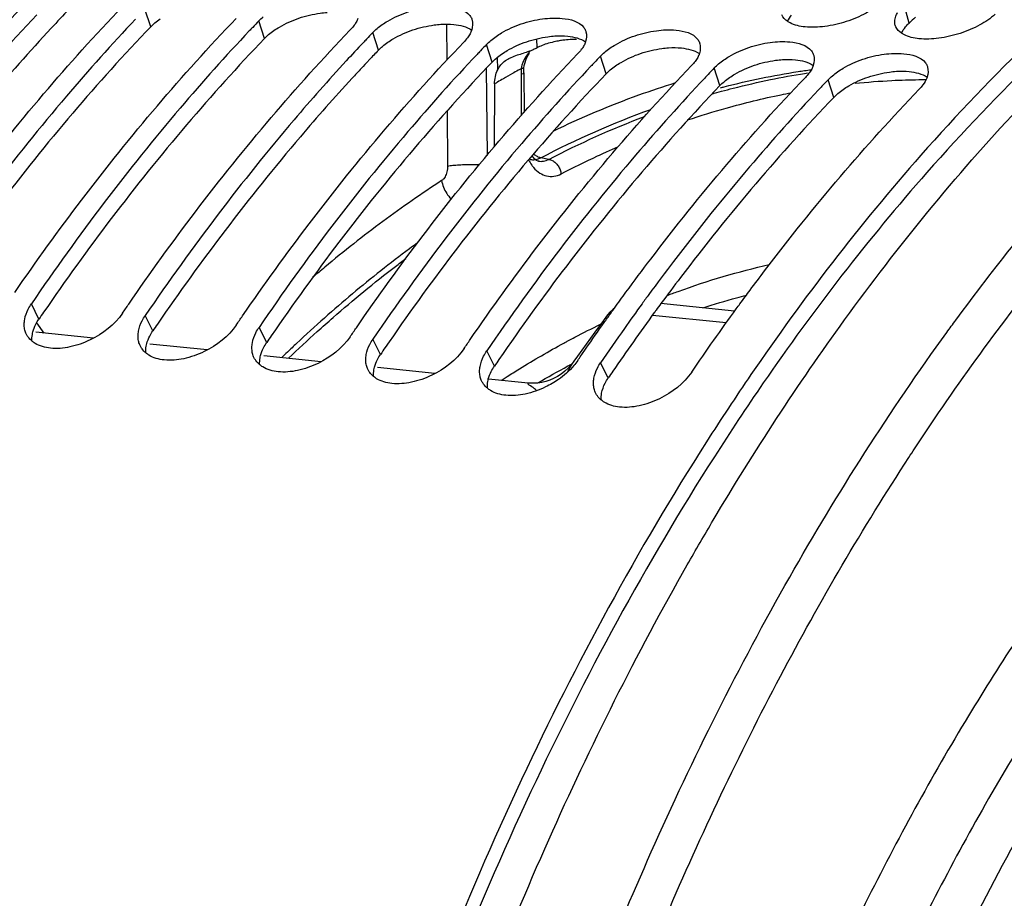
# Model space of a CAD drawing. Units: millimetres. Extents: x 0 to 1782, y 0 to 1260.
# Drawn here: x 575 to 617, y 270 to 308 of the extents above; entities that cross this region are included whole.
import ezdxf

# ---------------------------------------------------------------- set-up
doc = ezdxf.new("R2010")
doc.units = ezdxf.units.MM
doc.header["$LTSCALE"] = 98.01
doc.layers.get('0').update_dxf_attribs({"linetype": 'CONTINUOUS'})

msp = doc.modelspace()

# ---------------------------------------------------------------- linework, layer by layer
at = {"color": 9, "linetype": 'Continuous'}
for p, q in [((613.15982, 307.48985), (612.94478, 308.26383)), ((580.94592, 307.33596), (580.70385, 308.08327)), ((585.78174, 306.83566), (585.53967, 307.58297)), ((593.50636, 307.4444), (593.51928, 305.90967)), ((590.61756, 306.33536), (590.37549, 307.08267)), ((595.45338, 305.83506), (595.21131, 306.58237)), ((597.35376, 306.43511), (597.35051, 306.81929)), ((595.68376, 305.50425), (595.67927, 306.03739)), ((600.2892, 305.33476), (600.04712, 306.08207)), ((595.1998, 305.56472), (595.23092, 301.86825)), ((596.67898, 305.31751), (596.68714, 303.5701)), ((605.12501, 304.83446), (604.88294, 305.58177)), ((609.96083, 304.33416), (609.71876, 305.08147)), ((593.53739, 303.75816), (593.5571, 301.41677)), ((597.41837, 301.62687), (597.42981, 301.62474)), ((597.85312, 301.70083), (597.51594, 301.76678)), ((576.20039, 294.91654), (575.87735, 295.56313)), ((581.03621, 294.41624), (580.71317, 295.06283)), ((605.38978, 294.7488), (602.25514, 295.07311)), ((585.87203, 293.91594), (585.54899, 294.56253)), ((590.70785, 293.41564), (590.38481, 294.06223)), ((595.54367, 292.91534), (595.22063, 293.56193)), ((600.37949, 292.41504), (600.05645, 293.06163))]:
    msp.add_line(p, q, dxfattribs=at)
at = {"color": 7, "linetype": 'Continuous'}
for p, q in [((596.81373, 305.68803), (596.84525, 305.82039)), ((596.79539, 305.37035), (596.80317, 303.70388)), ((596.79749, 305.50656), (596.80036, 305.57095)), ((596.80038, 305.57096), (596.81373, 305.68803)), ((595.55045, 304.90459), (595.53506, 302.2326)), ((605.74816, 295.2468), (602.62045, 295.57038)), ((576.41655, 294.32084), (576.10853, 294.75933)), ((578.51188, 294.10406), (576.07418, 294.35626)), ((583.3477, 293.60376), (580.90999, 293.85596)), ((588.18352, 293.10346), (585.74581, 293.35566)), ((593.01933, 292.60316), (590.58163, 292.85536)), ((596.97583, 292.19383), (595.29102, 292.36814)), ((598.38278, 292.58066), (598.22332, 292.47776))]:
    msp.add_line(p, q, dxfattribs=at)
for points in [[(596.84525, 305.82039), (596.89347, 305.95225), (596.95664, 306.08101), (597.03359, 306.20619)], [(596.79539, 305.37035), (596.79579, 305.44061), (596.79749, 305.50656)], [(597.26503, 301.70776), (597.18617, 301.78654), (597.13972, 301.84911)], [(597.42985, 301.62474), (597.40464, 301.62991), (597.33878, 301.65666), (597.26503, 301.70776)], [(600.64214, 295.37163), (600.58829, 295.33253), (600.4399, 295.19296), (600.31207, 295.03983)], [(600.31192, 295.03966), (600.17747, 294.85798), (599.80828, 294.3548), (599.44093, 293.84776)], [(599.44093, 293.84776), (599.07541, 293.33688), (598.92277, 293.12161)], [(598.92273, 293.12157), (598.81591, 292.9822), (598.68083, 292.83326), (598.53589, 292.69927), (598.38278, 292.58066)], [(598.22332, 292.47776), (598.05932, 292.39073), (597.8925, 292.31948), (597.7243, 292.26369), (597.55694, 292.22316), (597.3935, 292.19744), (597.23542, 292.18543), (597.085, 292.18592), (596.97436, 292.19398)]]:
    msp.add_lwpolyline(points, dxfattribs=at)
for points, start_tangent, end_tangent in [([(588.53599, 320.8012), (578.73252, 313.85618), (569.53464, 304.44644), (561.20918, 292.84967), (553.93421, 279.31023), (547.94248, 264.26486), (543.34786, 247.99565), (540.30622, 231.0568), (538.8717, 213.74981), (539.09374, 196.66384), (540.96682, 180.12017), (544.4322, 164.65127), (549.41454, 150.58472), (555.7709, 138.3328)], (-0.87112045, -0.49106941), (0.52821279, -0.84911204)), ([(587.90454, 320.49328), (584.3493, 318.37895), (579.10829, 314.57498), (574.0263, 310.04256), (569.15031, 304.82205), (564.51859, 298.95526), (560.16381, 292.48408), (556.11848, 285.45616), (552.4146, 277.92646), (549.08103, 269.95364), (546.14303, 261.59835), (543.62284, 252.92389), (541.53974, 243.9965), (539.90966, 234.88447), (538.74504, 225.65737), (538.05478, 216.3856), (537.84412, 207.13991), (538.1147, 197.9909), (538.86443, 189.0084), (540.0876, 180.26098), (541.77487, 171.81541), (543.91335, 163.73615), (546.48674, 156.08489), (549.47538, 148.92002), (552.85645, 142.29625), (555.31587, 138.20613)], (-0.87852349, -0.47769915), (0.54023249, -0.84151581)), ([(625.12731, 312.52136), (623.63395, 311.38352), (613.65959, 301.87547), (606.43974, 292.55354)], (-0.80424097, -0.59430334), (-0.56444484, -0.82547079)), ([(575.60632, 308.30884), (572.52768, 304.87908), (569.30304, 300.86766), (566.20572, 296.56373)], (-0.68806507, -0.72564899), (-0.56322978, -0.82630032)), ([(590.55875, 307.25447), (591.01281, 307.57242), (591.84569, 307.95316), (592.75103, 308.16716), (593.58985, 308.18985), (594.50464, 307.80542)], (0.76350752, 0.64579893), (0.61375859, -0.78949376)), ([(611.85631, 308.25833), (611.32927, 307.91083), (610.48995, 307.55154), (609.58191, 307.3465), (608.74259, 307.3255)], (-0.77475185, -0.63226543), (-0.9952668, 0.0971802)), ([(572.15847, 299.11079), (573.1717, 300.46742), (576.39633, 304.47884), (579.73669, 308.18333)], (0.59158976, 0.80623914), (0.69143011, 0.72244335)), ([(594.50464, 307.80542), (594.58124, 307.67015), (594.59867, 307.61544)], (0.61375859, -0.78949376), (0.25314923, -0.96742724)), ([(608.00215, 307.55957), (607.75509, 307.83298)], (-0.83079247, 0.55658232), (-0.40307276, 0.91516794)), ([(612.56813, 307.39596), (612.54785, 307.54742), (612.59504, 307.77987), (612.67152, 307.93678)], (-0.27440114, 0.96161532), (0.5131687, 0.85828776)), ([(616.81344, 307.86359), (616.16509, 307.41053), (615.32577, 307.05124), (614.41773, 306.8462), (613.57841, 306.8252)], (-0.73241182, -0.6808619), (-0.9952668, 0.0971802)), ([(580.29834, 307.6565), (577.36349, 304.37878), (574.13886, 300.36736), (573.09226, 298.96523)], (-0.68621316, -0.72740051), (-0.59113904, -0.80656968)), ([(575.17534, 296.05035), (578.00752, 299.96712), (581.23215, 303.97854), (584.57251, 307.68303)], (0.56686012, 0.82381406), (0.69143011, 0.72244335)), ([(585.53967, 307.58297), (585.27796, 307.30824)], (-0.69143011, -0.72244335), (-0.68806507, -0.72564899)), ([(585.53967, 307.58297), (585.72293, 307.75477)], (0.69143011, 0.72244335), (0.76350752, 0.64579893)), ([(589.67686, 307.53498), (589.56295, 307.36045)], (-0.47046962, -0.88241619), (-0.60941256, -0.79285329)), ([(589.74106, 307.68434), (589.67686, 307.53498)], (-0.31118671, -0.95034879), (-0.47046962, -0.88241619)), ([(594.59867, 307.61544), (594.58286, 307.20308), (594.57687, 307.18404)], (0.25314923, -0.96742724), (-0.31118671, -0.95034879)), ([(595.39457, 306.75417), (595.84863, 307.07212), (596.6815, 307.45286), (597.58685, 307.66686), (598.42567, 307.68955), (599.34046, 307.30512)], (0.76350752, 0.64579893), (0.61375859, -0.78949376)), ([(608.74259, 307.3255), (608.10314, 307.49949), (608.00215, 307.55957)], (-0.9952668, 0.0971802), (-0.83079247, 0.55658232)), ([(612.59091, 307.33268), (612.56813, 307.39596)], (-0.40307276, 0.91516794), (-0.27440114, 0.96161532)), ([(585.13416, 307.1562), (582.19931, 303.87848), (578.97468, 299.86706), (575.87735, 295.56313)], (-0.68621316, -0.72740051), (-0.56322978, -0.82630032)), ([(580.01116, 295.55005), (582.84334, 299.46682), (586.06797, 303.47824), (589.40832, 307.18273)], (0.56686012, 0.82381406), (0.69143011, 0.72244335)), ([(585.27796, 307.30824), (585.13416, 307.1562)], (-0.68806507, -0.72564899), (-0.68621316, -0.72740051)), ([(589.56295, 307.36045), (589.40832, 307.18273)], (-0.60941256, -0.79285329), (-0.69143011, -0.72244335)), ([(590.37549, 307.08267), (590.11377, 306.80794)], (-0.69143011, -0.72244335), (-0.68806507, -0.72564899)), ([(590.37549, 307.08267), (590.55875, 307.25447)], (0.69143011, 0.72244335), (0.76350752, 0.64579893)), ([(594.51268, 307.03468), (594.39877, 306.86015)], (-0.47046962, -0.88241619), (-0.60941256, -0.79285329)), ([(594.57687, 307.18404), (594.51268, 307.03468)], (-0.31118671, -0.95034879), (-0.47046962, -0.88241619)), ([(599.34046, 307.30512), (599.41706, 307.16985), (599.43449, 307.11514)], (0.61375859, -0.78949376), (0.25314923, -0.96742724)), ([(599.43449, 307.11514), (599.41868, 306.70278), (599.41269, 306.68374)], (0.25314923, -0.96742724), (-0.31118671, -0.95034879)), ([(600.23039, 306.25387), (600.68445, 306.57182), (601.51732, 306.95256), (602.42267, 307.16657), (603.26148, 307.18925), (604.17628, 306.80482)], (0.76350752, 0.64579893), (0.61375859, -0.78949376)), ([(612.83796, 307.05927), (612.59091, 307.33268)], (-0.83079247, 0.55658232), (-0.40307276, 0.91516794)), ([(613.57841, 306.8252), (612.93896, 306.99919), (612.83796, 307.05927)], (-0.9952668, 0.0971802), (-0.83079247, 0.55658232)), ([(584.84698, 295.04975), (587.67916, 298.96652), (590.90379, 302.97794), (594.24414, 306.68243)], (0.56686012, 0.82381406), (0.69143011, 0.72244335)), ([(589.96998, 306.6559), (589.24915, 305.88197)], (-0.68621316, -0.72740051), (-0.67689974, -0.73607523)), ([(590.11377, 306.80794), (589.96998, 306.6559)], (-0.68806507, -0.72564899), (-0.68621316, -0.72740051)), ([(594.39877, 306.86015), (594.24414, 306.68243)], (-0.60941256, -0.79285329), (-0.69143011, -0.72244335)), ([(595.21131, 306.58237), (594.94959, 306.30764)], (-0.69143011, -0.72244335), (-0.68806507, -0.72564899)), ([(595.21131, 306.58237), (595.39457, 306.75417)], (0.69143011, 0.72244335), (0.76350752, 0.64579893)), ([(598.24598, 306.72448), (598.14284, 306.70423), (597.84297, 306.62979), (597.57123, 306.53732), (597.35376, 306.43511)], (-0.98350202, -0.18089716), (-0.87074697, -0.49173135)), ([(598.45325, 306.75749), (598.24598, 306.72448)], (-0.99104061, -0.13356091), (-0.98350202, -0.18089716)), ([(599.02839, 306.79045), (598.75815, 306.787), (598.45325, 306.75749)], (-0.99929779, 0.03746899), (-0.99104061, -0.13356091)), ([(599.41269, 306.68374), (599.3485, 306.53438)], (-0.31118671, -0.95034879), (-0.47046962, -0.88241619)), ([(604.17628, 306.80482), (604.25287, 306.66955), (604.27031, 306.61484)], (0.61375859, -0.78949376), (0.25314923, -0.96742724)), ([(604.27031, 306.61484), (604.2545, 306.20248), (604.24851, 306.18344)], (0.25314923, -0.96742724), (-0.31118671, -0.95034879)), ([(605.06621, 305.75357), (605.52026, 306.07152), (606.35314, 306.45226), (607.25849, 306.66627), (608.0973, 306.68895), (609.0121, 306.30452)], (0.76350752, 0.64579893), (0.61375859, -0.78949376)), ([(594.80579, 306.1556), (591.87095, 302.87788), (588.64632, 298.86646), (585.54899, 294.56253)], (-0.68621316, -0.72740051), (-0.56322978, -0.82630032)), ([(589.6828, 294.54945), (592.51497, 298.46622), (595.7396, 302.47764), (599.07996, 306.18213)], (0.56686012, 0.82381406), (0.69143011, 0.72244335)), ([(594.94959, 306.30764), (594.80579, 306.1556)], (-0.68806507, -0.72564899), (-0.68621316, -0.72740051)), ([(596.11888, 305.962), (596.25602, 306.033), (596.51932, 306.1341), (596.78278, 306.21221)], (0.8636553, 0.50408286), (0.96286792, 0.26997291)), ([(597.12268, 306.32622), (596.9997, 306.2802), (596.78278, 306.21221)], (-0.92812558, -0.37226725), (-0.96286792, -0.26997291)), ([(597.35376, 306.43511), (597.19374, 306.35599), (597.12268, 306.32622)], (-0.87065362, -0.49189661), (-0.92812558, -0.37226725)), ([(599.23459, 306.35985), (599.07996, 306.18213)], (-0.60941256, -0.79285329), (-0.69143011, -0.72244335)), ([(599.3485, 306.53438), (599.23459, 306.35985)], (-0.47046962, -0.88241619), (-0.60941256, -0.79285329)), ([(600.04712, 306.08207), (600.23039, 306.25387)], (0.69143011, 0.72244335), (0.76350752, 0.64579893)), ([(604.24851, 306.18344), (604.18432, 306.03408)], (-0.31118671, -0.95034879), (-0.47046962, -0.88241619)), ([(609.0121, 306.30452), (609.08869, 306.16925), (609.10613, 306.11454)], (0.61375859, -0.78949376), (0.25314923, -0.96742724)), ([(609.90202, 305.25327), (610.35608, 305.57122), (611.18896, 305.95196), (612.09431, 306.16597), (612.93312, 306.18865), (613.84792, 305.80422)], (0.76350752, 0.64579893), (0.61375859, -0.78949376)), ([(589.24915, 305.88197), (587.03513, 303.37818), (583.8105, 299.36676), (580.71317, 295.06283)], (-0.67689974, -0.73607523), (-0.56322978, -0.82630032)), ([(595.68376, 305.50425), (595.82398, 305.71976), (596.01632, 305.89562), (596.11888, 305.962)], (0.43630831, 0.89979723), (0.8636553, 0.50408286)), ([(599.78541, 305.80734), (599.64161, 305.6553)], (-0.68806507, -0.72564899), (-0.68621316, -0.72740051)), ([(600.04712, 306.08207), (599.78541, 305.80734)], (-0.69143011, -0.72244335), (-0.68806507, -0.72564899)), ([(604.07041, 305.85955), (603.91578, 305.68183)], (-0.60941256, -0.79285329), (-0.69143011, -0.72244335)), ([(604.18432, 306.03408), (604.07041, 305.85955)], (-0.47046962, -0.88241619), (-0.60941256, -0.79285329)), ([(604.88294, 305.58177), (605.06621, 305.75357)], (0.69143011, 0.72244335), (0.76350752, 0.64579893)), ([(609.10613, 306.11454), (609.09032, 305.70218), (609.08433, 305.68314)], (0.25314923, -0.96742724), (-0.31118671, -0.95034879)), ([(613.84792, 305.80422), (613.92451, 305.66895), (613.94194, 305.61424)], (0.61375859, -0.78949376), (0.25314923, -0.96742724)), ([(599.64161, 305.6553), (596.70677, 302.37758), (593.48214, 298.36616), (590.38481, 294.06223)], (-0.68621316, -0.72740051), (-0.56322978, -0.82630032)), ([(594.51862, 294.04915), (597.35079, 297.96592), (600.57542, 301.97734), (603.91578, 305.68183)], (0.56686012, 0.82381406), (0.69143011, 0.72244335)), ([(595.55045, 304.90459), (595.58544, 305.21923), (595.68376, 305.50425)], (0.00576204, 0.9999834), (0.43630831, 0.89979723)), ([(604.62123, 305.30704), (604.47743, 305.155)], (-0.68806507, -0.72564899), (-0.68621316, -0.72740051)), ([(604.88294, 305.58177), (604.62123, 305.30704)], (-0.69143011, -0.72244335), (-0.68806507, -0.72564899)), ([(604.84224, 286.37647), (610.41607, 294.87699), (617.77067, 303.8185), (619.44006, 305.5466)], (0.51020878, 0.86005058), (0.70545647, 0.70875325)), ([(608.90623, 305.35925), (608.7516, 305.18153)], (-0.60941256, -0.79285329), (-0.69143011, -0.72244335)), ([(609.02013, 305.53378), (608.90623, 305.35925)], (-0.47046962, -0.88241619), (-0.60941256, -0.79285329)), ([(609.08433, 305.68314), (609.02013, 305.53378)], (-0.31118671, -0.95034879), (-0.47046962, -0.88241619)), ([(613.94194, 305.61424), (613.92614, 305.20188), (613.92015, 305.18284)], (0.25314923, -0.96742724), (-0.31118671, -0.95034879)), ([(604.47743, 305.155), (601.54259, 301.87728), (598.31796, 297.86586), (595.22063, 293.56193)], (-0.68621316, -0.72740051), (-0.56322978, -0.82630032)), ([(601.13256, 296.05333), (602.18661, 297.46562), (605.41124, 301.47704), (608.7516, 305.18153)], (0.59103842, 0.80664341), (0.69143011, 0.72244335)), ([(609.71876, 305.08147), (609.45705, 304.80674)], (-0.69143011, -0.72244335), (-0.68806507, -0.72564899)), ([(609.71876, 305.08147), (609.90202, 305.25327)], (0.69143011, 0.72244335), (0.76350752, 0.64579893)), ([(613.92015, 305.18284), (613.74205, 304.85895)], (-0.31118671, -0.95034879), (-0.60941256, -0.79285329)), ([(609.31325, 304.6547), (606.37841, 301.37698), (603.15377, 297.36556), (602.10717, 295.96343)], (-0.68621316, -0.72740051), (-0.59113904, -0.80656968)), ([(606.40745, 296.14767), (607.02243, 296.96532), (610.24706, 300.97674), (613.58742, 304.68123)], (0.59696038, 0.80227072), (0.69143011, 0.72244335)), ([(609.45705, 304.80674), (609.31325, 304.6547)], (-0.68806507, -0.72564899), (-0.68621316, -0.72740051)), ([(613.74205, 304.85895), (613.58742, 304.68123)], (-0.60941256, -0.79285329), (-0.69143011, -0.72244335)), ([(588.69637, 294.98208), (591.34103, 297.15478), (591.77999, 297.4889)], (0.7527328, 0.65832616), (0.79893162, 0.60142187)), ([(605.97583, 295.56319), (606.40745, 296.14767)], (0.59113904, 0.80656968), (0.59696038, 0.80227072)), ([(600.63903, 295.37387), (601.13256, 296.05333)], (0.58435807, 0.81149593), (0.59103842, 0.80664341)), ([(602.10717, 295.96343), (601.81474, 295.56236)], (-0.59113904, -0.80656968), (-0.58718389, -0.80945357)), ([(575.5736, 294.69724), (575.59355, 294.90701), (575.74277, 295.3377)], (0.00830699, 0.9999655), (0.45566771, 0.89014995)), ([(575.74277, 295.3377), (575.87735, 295.56313)], (0.45566771, 0.89014995), (0.56322978, 0.82630032)), ([(579.74601, 295.16289), (580.01116, 295.55005)], (0.56322978, 0.82630032), (0.56686012, 0.82381406)), ([(600.36969, 294.99807), (600.63903, 295.37387)], (0.58070222, 0.81411605), (0.58435807, 0.81149593)), ([(601.81474, 295.56236), (601.06591, 294.51634)], (-0.58718389, -0.80945357), (-0.57701752, -0.81673177)), ([(603.9251, 292.66139), (605.81951, 295.34932)], (0.56322978, 0.82630032), (0.58902595, 0.80811412)), ([(605.81951, 295.34932), (605.97583, 295.56319)], (0.58902595, 0.80811412), (0.59113904, 0.80656968)), ([(579.74601, 295.16289), (578.38093, 294.03311), (577.51089, 293.73201), (576.68529, 293.67673), (576.03402, 293.88381)], (-0.56322978, -0.82630032), (-0.84724862, 0.53119655)), ([(580.40942, 294.19694), (580.42937, 294.40671), (580.57859, 294.8374)], (0.00830699, 0.9999655), (0.45566771, 0.89014995)), ([(580.57859, 294.8374), (580.71317, 295.06283)], (0.45566771, 0.89014995), (0.56322978, 0.82630032)), ([(584.58183, 294.66259), (584.84698, 295.04975)], (0.56322978, 0.82630032), (0.56686012, 0.82381406)), ([(586.79926, 293.24798), (588.01888, 294.38011), (588.69637, 294.98208)], (0.72345059, 0.69037617), (0.7527328, 0.65832616)), ([(600.10755, 294.62885), (600.36969, 294.99807)], (0.57713734, 0.8166471), (0.58070222, 0.81411605)), ([(575.59074, 294.4967), (575.5736, 294.69724)], (-0.18454994, 0.98282314), (0.00830699, 0.9999655)), ([(575.67191, 294.26093), (575.64538, 294.31612), (575.59074, 294.4967)], (-0.46744904, 0.88402002), (-0.18454994, 0.98282314)), ([(584.58183, 294.66259), (583.21675, 293.53281), (582.34671, 293.23171), (581.52111, 293.17643), (580.86984, 293.38351)], (-0.56322978, -0.82630032), (-0.84724862, 0.53119655)), ([(585.41441, 294.3371), (585.54899, 294.56253)], (0.45566771, 0.89014995), (0.56322978, 0.82630032)), ([(589.41765, 294.16229), (589.6828, 294.54945)], (0.56322978, 0.82630032), (0.56686012, 0.82381406)), ([(599.35443, 293.54885), (600.10755, 294.62885)], (0.56686012, 0.82381406), (0.57713734, 0.8166471)), ([(601.06591, 294.51634), (600.05645, 293.06163)], (-0.57701752, -0.81673177), (-0.56322978, -0.82630032)), ([(575.74147, 294.15075), (575.67191, 294.26093)], (-0.59449497, 0.80409933), (-0.46744904, 0.88402002)), ([(575.90724, 293.97588), (575.74147, 294.15075)], (-0.76657198, 0.6421584), (-0.59449497, 0.80409933)), ([(580.42656, 293.9964), (580.40942, 294.19694)], (-0.18454994, 0.98282314), (0.00830699, 0.9999655)), ([(585.24524, 293.69664), (585.26519, 293.90641), (585.41441, 294.3371)], (0.00830699, 0.9999655), (0.45566771, 0.89014995)), ([(589.41765, 294.16229), (588.05256, 293.03251), (587.18253, 292.73141), (586.35693, 292.67613), (585.70566, 292.88321)], (-0.56322978, -0.82630032), (-0.84724862, 0.53119655)), ([(590.25023, 293.8368), (590.38481, 294.06223)], (0.45566771, 0.89014995), (0.56322978, 0.82630032)), ([(594.25346, 293.66199), (594.51862, 294.04915)], (0.56322978, 0.82630032), (0.56686012, 0.82381406)), ([(576.03402, 293.88381), (575.90724, 293.97588)], (-0.84724862, 0.53119655), (-0.76657197, 0.6421584)), ([(580.50773, 293.76063), (580.48119, 293.81582), (580.42656, 293.9964)], (-0.46744904, 0.88402002), (-0.18454994, 0.98282314)), ([(580.57728, 293.65045), (580.50773, 293.76063)], (-0.59449497, 0.80409933), (-0.46744904, 0.88402002)), ([(580.74306, 293.47558), (580.57728, 293.65045)], (-0.76657198, 0.6421584), (-0.59449497, 0.80409933)), ([(585.26238, 293.4961), (585.24524, 293.69664)], (-0.18454994, 0.98282314), (0.00830699, 0.9999655)), ([(590.08105, 293.19634), (590.10101, 293.40611), (590.25023, 293.8368)], (0.00830699, 0.9999655), (0.45566771, 0.89014995)), ([(594.25346, 293.66199), (592.88838, 292.53221), (592.01835, 292.23111), (591.19274, 292.17584), (590.54148, 292.38291)], (-0.56322978, -0.82630032), (-0.84724862, 0.53119655)), ([(580.86984, 293.38351), (580.74306, 293.47558)], (-0.84724862, 0.53119655), (-0.76657197, 0.6421584)), ([(585.34355, 293.26033), (585.31701, 293.31552), (585.26238, 293.4961)], (-0.46744904, 0.88402002), (-0.18454994, 0.98282314)), ([(585.4131, 293.15015), (585.34355, 293.26033)], (-0.59449497, 0.80409933), (-0.46744904, 0.88402002)), ([(590.09819, 292.9958), (590.08105, 293.19634)], (-0.18454994, 0.98282314), (0.00830699, 0.9999655)), ([(594.91687, 292.69604), (594.93683, 292.90581), (595.08604, 293.3365)], (0.00830699, 0.9999655), (0.45566771, 0.89014995)), ([(595.08604, 293.3365), (595.22063, 293.56193)], (0.45566771, 0.89014995), (0.56322978, 0.82630032)), ([(599.08928, 293.16169), (598.91891, 292.93721)], (-0.56322978, -0.82630032), (-0.64324126, -0.76566355)), ([(599.08928, 293.16169), (599.35443, 293.54885)], (0.56322978, 0.82630032), (0.56686012, 0.82381406)), ([(585.57888, 292.97528), (585.4131, 293.15015)], (-0.76657198, 0.6421584), (-0.59449497, 0.80409933)), ([(585.70566, 292.88321), (585.57888, 292.97528)], (-0.84724862, 0.53119655), (-0.76657197, 0.6421584)), ([(590.17937, 292.76003), (590.15283, 292.81522), (590.09819, 292.9958)], (-0.46744904, 0.88402002), (-0.18454994, 0.98282314)), ([(590.24892, 292.64985), (590.17937, 292.76003)], (-0.59449497, 0.80409933), (-0.46744904, 0.88402002)), ([(598.91891, 292.93721), (598.26381, 292.34636)], (-0.64324126, -0.76566355), (-0.82134114, -0.57043732)), ([(599.75269, 292.19574), (599.77265, 292.40551), (599.92186, 292.8362)], (0.00830699, 0.9999655), (0.45566771, 0.89014995)), ([(599.92186, 292.8362), (600.05645, 293.06163)], (0.45566771, 0.89014995), (0.56322978, 0.82630032)), ([(606.43974, 292.55354), (604.55486, 289.70188), (596.69837, 275.35595), (590.26458, 259.16796), (589.22755, 255.94433)], (-0.56444484, -0.82547079), (-0.29638808, -0.95506759)), ([(590.4147, 292.47498), (590.24892, 292.64985)], (-0.76657198, 0.6421584), (-0.59449497, 0.80409933)), ([(590.54148, 292.38291), (590.4147, 292.47498)], (-0.84724862, 0.53119655), (-0.76657197, 0.6421584)), ([(594.93401, 292.4955), (594.91687, 292.69604)], (-0.18454994, 0.98282314), (0.00830699, 0.9999655)), ([(595.01519, 292.25973), (594.98865, 292.31492), (594.93401, 292.4955)], (-0.46744904, 0.88402002), (-0.18454994, 0.98282314)), ([(598.26381, 292.34636), (597.72087, 292.0303)], (-0.82134114, -0.57043732), (-0.90045025, -0.43495902)), ([(603.9251, 292.66139), (602.56002, 291.53161), (601.68998, 291.23051), (600.86438, 291.17524), (600.21311, 291.38231)], (-0.56322978, -0.82630032), (-0.84724862, 0.53119655)), ([(595.08474, 292.14955), (595.01519, 292.25973)], (-0.59449497, 0.80409933), (-0.46744904, 0.88402002)), ([(595.25052, 291.97468), (595.08474, 292.14955)], (-0.76657198, 0.6421584), (-0.59449497, 0.80409933)), ([(595.37729, 291.88261), (595.25052, 291.97468)], (-0.84724862, 0.53119655), (-0.76657197, 0.6421584)), ([(597.72087, 292.0303), (596.85416, 291.73081), (596.02856, 291.67554), (595.37729, 291.88261)], (-0.90045025, -0.43495902), (-0.84724862, 0.53119655)), ([(599.76983, 291.9952), (599.75269, 292.19574)], (-0.18454994, 0.98282314), (0.00830699, 0.9999655)), ([(599.85101, 291.75943), (599.82447, 291.81462), (599.76983, 291.9952)], (-0.46744904, 0.88402002), (-0.18454994, 0.98282314)), ([(599.92056, 291.64925), (599.85101, 291.75943)], (-0.59449497, 0.80409933), (-0.46744904, 0.88402002)), ([(600.08634, 291.47438), (599.92056, 291.64925)], (-0.76657198, 0.6421584), (-0.59449497, 0.80409933)), ([(600.21311, 291.38231), (600.08634, 291.47438)], (-0.84724862, 0.53119655), (-0.76657197, 0.6421584)), ([(631.08727, 291.34162), (625.90663, 285.33399), (619.66083, 276.18797), (614.15508, 265.77805), (609.50148, 254.31616), (605.79476, 242.03562), (604.39069, 235.99887)], (-0.69260271, -0.72131927), (-0.20666845, -0.97841103)), ([(591.43763, 255.62909), (592.87828, 260.0657), (597.85492, 272.79854), (603.73673, 284.47353), (604.84224, 286.37647)], (0.2952607, 0.95541672), (0.51020878, 0.86005058))]:
    msp.add_spline(points, degree=3, dxfattribs=dict(at, start_tangent=start_tangent, end_tangent=end_tangent))
at = {"color": 3, "linetype": 'Continuous'}
for points, start_tangent, end_tangent in [([(625.19338, 311.63252), (623.8077, 310.5745), (613.91648, 301.14409), (606.96404, 292.20021)], (-0.80306128, -0.59589644), (-0.567238, -0.82355392)), ([(576.1101, 307.83626), (572.79774, 304.16281), (569.60013, 300.18501), (566.72466, 296.20353)], (-0.69143011, -0.72244335), (-0.5659352, -0.82444973)), ([(586.41421, 307.32073), (587.24437, 307.69836), (588.14739, 307.91003), (588.43816, 307.94193)], (0.86172332, 0.50737847), (0.99745645, 0.0712786)), ([(608.00047, 307.56379), (608.16905, 307.82775)], (0.40909339, 0.91249252), (0.63982163, 0.76852344)), ([(580.94592, 307.33596), (581.12019, 307.49987)], (0.69143011, 0.72244335), (0.76148844, 0.64817849)), ([(581.12019, 307.49987), (581.34519, 307.67231)], (0.76148844, 0.64817849), (0.82158779, 0.57008201)), ([(591.25003, 306.82043), (592.08018, 307.19806), (592.98321, 307.40973), (593.27398, 307.44163)], (0.86172332, 0.50737847), (0.99745645, 0.0712786)), ([(593.27398, 307.44163), (593.82119, 307.43158)], (0.99745645, 0.0712786), (0.99369748, -0.11209514)), ([(593.82119, 307.43158), (594.58056, 307.194)], (0.99369748, -0.11209514), (0.82794397, -0.56081082)), ([(613.00487, 307.32745), (613.15982, 307.48985)], (0.63982163, 0.76852344), (0.73241182, 0.6808619)), ([(613.42538, 307.7355), (613.15982, 307.48985)], (-0.73576668, -0.67723511), (-0.73241182, -0.6808619)), ([(580.94592, 307.33596), (577.63356, 303.66251), (574.43595, 299.68471), (573.46485, 298.38526)], (-0.69143011, -0.72244335), (-0.59204787, -0.80590279)), ([(585.78174, 306.83566), (585.95601, 306.99957)], (0.69143011, 0.72244335), (0.76148844, 0.64817849)), ([(585.95601, 306.99957), (586.18101, 307.17201)], (0.76148844, 0.64817849), (0.82158779, 0.57008201)), ([(586.18101, 307.17201), (586.41421, 307.32073)], (0.82158779, 0.57008201), (0.86172332, 0.50737847)), ([(612.83629, 307.06349), (613.00487, 307.32745)], (0.40909339, 0.91249252), (0.63982163, 0.76852344)), ([(585.78174, 306.83566), (582.46938, 303.16221), (579.27177, 299.18441), (576.3963, 295.20293)], (-0.69143011, -0.72244335), (-0.5659352, -0.82444973)), ([(590.79182, 306.49927), (591.01683, 306.67171)], (0.76148844, 0.64817849), (0.82158779, 0.57008201)), ([(591.01683, 306.67171), (591.25003, 306.82043)], (0.82158779, 0.57008201), (0.86172332, 0.50737847)), ([(596.08585, 306.32013), (596.916, 306.69776), (597.81903, 306.90943), (598.10979, 306.94133)], (0.86172332, 0.50737847), (0.99745645, 0.0712786)), ([(598.10979, 306.94133), (598.65701, 306.93128)], (0.99745645, 0.0712786), (0.99369748, -0.11209514)), ([(598.65701, 306.93128), (599.41638, 306.6937)], (0.99369748, -0.11209514), (0.82794397, -0.56081082)), ([(590.61756, 306.33536), (590.22386, 305.92108)], (-0.69143011, -0.72244335), (-0.68632245, -0.72729739)), ([(590.61756, 306.33536), (590.79182, 306.49927)], (0.69143011, 0.72244335), (0.76148844, 0.64817849)), ([(595.62764, 305.99897), (595.85265, 306.17141)], (0.76148844, 0.64817849), (0.82158779, 0.57008201)), ([(595.85265, 306.17141), (596.08585, 306.32013)], (0.82158779, 0.57008201), (0.86172332, 0.50737847)), ([(600.92167, 305.81983), (601.75182, 306.19746), (602.65485, 306.40913), (602.94561, 306.44103)], (0.86172332, 0.50737847), (0.99745645, 0.0712786)), ([(602.94561, 306.44103), (603.49283, 306.43098)], (0.99745645, 0.0712786), (0.99369748, -0.11209514)), ([(603.49283, 306.43098), (604.2522, 306.1934)], (0.99369748, -0.11209514), (0.82794397, -0.56081082)), ([(595.45338, 305.83506), (592.14101, 302.16161), (588.9434, 298.18381), (586.06793, 294.20233)], (-0.69143011, -0.72244335), (-0.5659352, -0.82444973)), ([(590.18117, 305.8758), (589.8946, 305.57011)], (-0.68576765, -0.72782053), (-0.68203881, -0.73131598)), ([(590.22386, 305.92108), (590.18117, 305.8758)], (-0.68632245, -0.72729739), (-0.68576765, -0.72782053)), ([(595.45338, 305.83506), (595.62764, 305.99897)], (0.69143011, 0.72244335), (0.76148844, 0.64817849)), ([(600.68846, 305.67111), (600.92167, 305.81983)], (0.82158779, 0.57008201), (0.86172332, 0.50737847)), ([(605.75749, 305.31953), (606.58764, 305.69716), (607.49067, 305.90883), (607.78143, 305.94073)], (0.86172332, 0.50737847), (0.99745645, 0.0712786)), ([(607.78143, 305.94073), (608.32865, 305.93068)], (0.99745645, 0.0712786), (0.99369748, -0.11209514)), ([(608.32865, 305.93068), (609.08802, 305.6931)], (0.99369748, -0.11209514), (0.82794397, -0.56081082)), ([(589.8946, 305.57011), (589.50066, 305.14472)], (-0.68203881, -0.73131598), (-0.67689974, -0.73607523)), ([(600.2892, 305.33476), (596.97683, 301.66131), (593.77922, 297.68351), (590.90375, 293.70203)], (-0.69143011, -0.72244335), (-0.5659352, -0.82444973)), ([(600.2892, 305.33476), (600.46346, 305.49867)], (0.69143011, 0.72244335), (0.76148844, 0.64817849)), ([(600.46346, 305.49867), (600.68846, 305.67111)], (0.76148844, 0.64817849), (0.82158779, 0.57008201)), ([(605.52428, 305.17081), (605.75749, 305.31953)], (0.82158779, 0.57008201), (0.86172332, 0.50737847)), ([(610.59331, 304.81923), (611.42346, 305.19686), (612.32649, 305.40853), (612.61725, 305.44043)], (0.86172332, 0.50737847), (0.99745645, 0.0712786)), ([(612.61725, 305.44043), (613.16447, 305.43038)], (0.99745645, 0.0712786), (0.99369748, -0.11209514)), ([(613.16447, 305.43038), (613.92383, 305.1928)], (0.99369748, -0.11209514), (0.82794397, -0.56081082)), ([(589.50066, 305.14472), (587.30519, 302.66191), (584.10759, 298.68411), (581.23211, 294.70263)], (-0.67689974, -0.73607523), (-0.5659352, -0.82444973)), ([(605.12501, 304.83446), (605.29928, 304.99837)], (0.69143011, 0.72244335), (0.76148844, 0.64817849)), ([(605.29928, 304.99837), (605.52428, 305.17081)], (0.76148844, 0.64817849), (0.82158779, 0.57008201)), ([(605.12501, 304.83446), (601.81265, 301.16101), (598.61504, 297.18321), (595.73957, 293.20173)], (-0.69143011, -0.72244335), (-0.5659352, -0.82444973)), ([(609.96083, 304.33416), (610.1351, 304.49807)], (0.69143011, 0.72244335), (0.76148844, 0.64817849)), ([(610.1351, 304.49807), (610.3601, 304.67051)], (0.76148844, 0.64817849), (0.82158779, 0.57008201)), ([(610.3601, 304.67051), (610.59331, 304.81923)], (0.82158779, 0.57008201), (0.86172332, 0.50737847)), ([(609.96083, 304.33416), (606.64847, 300.66071), (603.45086, 296.68291), (602.61848, 295.57183)], (-0.69143011, -0.72244335), (-0.59393586, -0.80451239)), ([(602.41303, 295.29253), (602.33617, 295.18751)], (-0.59113904, -0.80656968), (-0.59009155, -0.80733633)), ([(602.61848, 295.57183), (602.41303, 295.29253)], (-0.59393586, -0.80451239), (-0.59113904, -0.80656968)), ([(576.06763, 294.69408), (576.20039, 294.91654)], (0.45534741, 0.89031384), (0.56322978, 0.82630032)), ([(576.3963, 295.20293), (576.20039, 294.91654)], (-0.5659352, -0.82444973), (-0.56322978, -0.82630032)), ([(602.33617, 295.18751), (600.57539, 292.70143)], (-0.59009155, -0.80733633), (-0.5659352, -0.82444973)), ([(575.94293, 294.37058), (576.06763, 294.69408)], (0.25015811, 0.968205), (0.45534741, 0.89031384)), ([(580.90345, 294.19378), (581.03621, 294.41624)], (0.45534741, 0.89031384), (0.56322978, 0.82630032)), ([(581.23211, 294.70263), (581.03621, 294.41624)], (-0.5659352, -0.82444973), (-0.56322978, -0.82630032)), ([(575.90417, 293.97739), (575.92022, 294.26579), (575.94293, 294.37058)], (-0.07061504, 0.99750364), (0.25015811, 0.968205)), ([(580.77874, 293.87028), (580.90345, 294.19378)], (0.25015811, 0.968205), (0.45534741, 0.89031384)), ([(586.06793, 294.20233), (585.87203, 293.91594)], (-0.5659352, -0.82444973), (-0.56322978, -0.82630032)), ([(580.73999, 293.47709), (580.75604, 293.76549), (580.77874, 293.87028)], (-0.07061504, 0.99750364), (0.25015811, 0.968205)), ([(585.61456, 293.36998), (585.73927, 293.69348)], (0.25015811, 0.968205), (0.45534741, 0.89031384)), ([(585.73927, 293.69348), (585.87203, 293.91594)], (0.45534741, 0.89031384), (0.56322978, 0.82630032)), ([(590.90375, 293.70203), (590.70785, 293.41564)], (-0.5659352, -0.82444973), (-0.56322978, -0.82630032)), ([(585.57581, 292.97679), (585.59186, 293.26519), (585.61456, 293.36998)], (-0.07061504, 0.99750364), (0.25015811, 0.968205)), ([(590.45038, 292.86968), (590.57509, 293.19318)], (0.25015811, 0.968205), (0.45534741, 0.89031384)), ([(590.57509, 293.19318), (590.70785, 293.41564)], (0.45534741, 0.89031384), (0.56322978, 0.82630032)), ([(595.73957, 293.20173), (595.54367, 292.91534)], (-0.5659352, -0.82444973), (-0.56322978, -0.82630032)), ([(590.41163, 292.47649), (590.42768, 292.76489), (590.45038, 292.86968)], (-0.07061504, 0.99750364), (0.25015811, 0.968205)), ([(595.41091, 292.69288), (595.54367, 292.91534)], (0.45534741, 0.89031384), (0.56322978, 0.82630032)), ([(595.24745, 291.97619), (595.2635, 292.26459), (595.2862, 292.36938)], (-0.07061504, 0.99750364), (0.25015811, 0.968205)), ([(595.2862, 292.36938), (595.41091, 292.69288)], (0.25015811, 0.968205), (0.45534741, 0.89031384)), ([(600.24672, 292.19258), (600.37949, 292.41504)], (0.45534741, 0.89031384), (0.56322978, 0.82630032)), ([(600.57539, 292.70143), (600.37949, 292.41504)], (-0.5659352, -0.82444973), (-0.56322978, -0.82630032)), ([(606.96404, 292.20021), (604.88756, 289.06966), (597.09666, 274.84038), (590.71807, 258.78707), (589.74938, 255.78137)], (-0.567238, -0.82355392), (-0.29747787, -0.95472872)), ([(600.08326, 291.47589), (600.09932, 291.76429), (600.24672, 292.19258)], (-0.07061504, 0.99750364), (0.45534741, 0.89031384))]:
    msp.add_spline(points, degree=3, dxfattribs=dict(at, start_tangent=start_tangent, end_tangent=end_tangent))
at = {"color": 9, "linetype": 'Continuous'}
for points, start_tangent, end_tangent in [([(578.25651, 308.87955), (576.72158, 307.27502)], (-0.70151617, -0.71265354), (-0.68101026, -0.73227388)), ([(576.72158, 307.27502), (574.03084, 304.23436), (569.54708, 298.45699)], (-0.68101026, -0.73227388), (-0.5821165, -0.81310539)), ([(597.05823, 306.30202), (597.02305, 306.26049), (596.8522, 306.01726), (596.80837, 305.93676)], (-0.6559057, -0.75484284), (-0.45153877, -0.8922515)), ([(596.80837, 305.93676), (596.74023, 305.7785), (596.71575, 305.70162)], (-0.45153877, -0.8922515), (-0.27086188, -0.96261822)), ([(596.3061, 305.34147), (595.92796, 305.12522), (595.67622, 304.97862)], (-0.87027083, -0.49257353), (-0.86255328, -0.50596624)), ([(596.5585, 305.48332), (596.3061, 305.34147)], (-0.87333302, -0.48712364), (-0.87027083, -0.49257353)), ([(596.68483, 305.55349), (596.5585, 305.48332)], (-0.87508682, -0.48396597), (-0.87333302, -0.48712364)), ([(596.67899, 305.35663), (596.67898, 305.31751)], (-0.0051614, -0.99998668), (0.00467947, -0.99998905)), ([(596.71234, 305.32534), (596.67898, 305.31751)], (-0.96682988, -0.25542119), (-0.97965787, -0.20067503)), ([(596.68483, 305.55349), (596.68016, 305.43511), (596.67899, 305.35663)], (-0.05395405, -0.99854342), (-0.0051614, -0.99998668)), ([(596.718, 305.55507), (596.68482, 305.55329)], (-0.99771502, -0.06756281), (-0.99923753, -0.03904291)), ([(596.69037, 305.5896), (596.68486, 305.55351)], (-0.16855843, -0.98569166), (-0.1329991, -0.99111616)), ([(596.71575, 305.70162), (596.69037, 305.5896)], (-0.27086188, -0.96261822), (-0.16855843, -0.98569166)), ([(596.79497, 305.37026), (596.79518, 305.36798), (596.71234, 305.32534)], (0.20199229, -0.97938711), (-0.96682988, -0.25542119)), ([(596.80008, 305.57086), (596.80017, 305.57006), (596.718, 305.55507)], (0.28421292, -0.95876119), (-0.99771502, -0.06756281)), ([(605.30323, 304.7817), (606.87338, 305.14554), (608.44634, 305.42913)], (0.96842132, 0.24931937), (0.98825315, 0.15282577)), ([(605.6894, 304.72355), (607.2666, 305.08782), (608.72104, 305.35195)], (0.96861155, 0.2485793), (0.987751, 0.15603831)), ([(608.44634, 305.42913), (608.71437, 305.46941)], (0.98825315, 0.15282577), (0.98952114, 0.14438807)), ([(608.71437, 305.46941), (608.99071, 305.50849)], (0.98952114, 0.14438807), (0.9907559, 0.13565669)), ([(608.72104, 305.35195), (608.84469, 305.37124)], (0.987751, 0.15603831), (0.98835495, 0.15216598)), ([(595.67622, 304.97862), (595.55045, 304.90459)], (-0.86255328, -0.50596624), (-0.86098109, -0.50863696)), ([(598.04081, 302.90012), (601.68216, 304.43596), (603.25521, 304.96259)], (0.90031889, 0.43523086), (0.95545396, 0.2951402)), ([(610.86297, 304.93042), (612.42928, 305.05072), (613.57753, 305.08723)], (0.9947758, 0.10208384), (0.99991915, 0.01271619)), ([(613.57753, 305.08723), (613.87405, 305.08954)], (0.99991915, 0.01271619), (0.99999591, 0.00286045)), ([(604.77772, 304.47605), (605.19346, 304.59227)], (0.96136777, 0.27526716), (0.96475057, 0.26316598)), ([(605.15121, 304.74218), (605.30323, 304.7817)], (0.96724664, 0.25383842), (0.96842132, 0.24931937)), ([(605.19346, 304.59227), (605.6894, 304.72355)], (0.96475057, 0.26316598), (0.96861155, 0.2485793)), ([(605.39453, 303.87956), (607.72841, 304.44791), (608.12992, 304.52767)], (0.96251743, 0.27121983), (0.98204853, 0.18862843)), ([(613.39263, 289.40862), (619.14151, 297.31059), (625.57966, 304.44542)], (0.54938766, 0.83556759), (0.71236899, 0.70180512)), ([(597.51594, 301.76678), (602.19494, 303.8224)], (0.88730675, 0.46117972), (0.9408418, 0.33884613)), ([(603.75246, 303.37252), (605.39453, 303.87956)], (0.94796171, 0.31838435), (0.96251743, 0.27121983)), ([(597.85312, 301.70083), (601.91316, 303.52141)], (0.88822984, 0.45939934), (0.93463555, 0.35560708)), ([(599.92771, 301.84378), (600.27115, 302.00116)], (0.90708705, 0.42094308), (0.9111012, 0.41218272)), ([(600.27115, 302.00116), (600.7809, 302.22737)], (0.9111012, 0.41218272), (0.91694211, 0.39902027)), ([(596.99273, 301.67966), (597.132, 301.45078)], (0.45886092, -0.88850811), (0.58332613, -0.81223803)), ([(597.06176, 301.69686), (597.27788, 301.69116), (597.28659, 301.69242)], (0.98151484, -0.19138606), (0.98875603, 0.14953766)), ([(597.51593, 301.76678), (597.36983, 301.81556), (597.23301, 301.9107), (597.21107, 301.93143)], (-0.98705548, 0.16037917), (-0.71212712, 0.70205055)), ([(597.28659, 301.69242), (597.43704, 301.73224)], (0.98875603, 0.14953766), (0.9355571, 0.35317546)), ([(597.42982, 301.62478), (597.62633, 301.62289), (597.85312, 301.70083)], (0.98515521, -0.17166598), (0.88074924, 0.47358292)), ([(597.43704, 301.73224), (597.51594, 301.76678)], (0.9355571, 0.35317546), (0.89468654, 0.44669451)), ([(597.85313, 301.70084), (598.00055, 301.65105), (598.13836, 301.55395), (598.25395, 301.41843), (598.33674, 301.2569), (598.37915, 301.08414)], (0.98681223, -0.16186915), (0.11816147, -0.99299439)), ([(598.37915, 301.08414), (599.92771, 301.84378)], (0.88822995, 0.45939912), (0.90708705, 0.42094308)), ([(593.5571, 301.41677), (593.55068, 301.29393), (593.52966, 301.17367), (593.4949, 301.06093), (593.44789, 300.96052), (593.39057, 300.87659), (593.30232, 300.79629)], (0.00842859, -0.99996448), (-0.83924217, -0.54375784)), ([(593.5571, 301.41677), (593.77392, 301.44635), (594.04184, 301.4685), (594.3426, 301.48173), (594.65572, 301.48513), (594.90703, 301.48039)], (0.9849393, 0.17290046), (0.99945127, -0.03312349)), ([(597.132, 301.45078), (597.20967, 301.35135), (597.46993, 301.11875), (597.76082, 300.99353), (598.06901, 300.9817), (598.37915, 301.08414)], (0.58332613, -0.81223803), (0.88820761, 0.45944231)), ([(593.30232, 300.79629), (592.04744, 299.95429), (590.80274, 299.06099), (589.56901, 298.11697), (588.34702, 297.12282), (587.82017, 296.67561)], (-0.83924396, -0.54375508), (-0.75832576, -0.65187578)), ([(593.30232, 300.79629), (593.38234, 300.51818), (593.51761, 300.25246), (593.69971, 300.01568), (593.71074, 300.00394)], (0.17812457, -0.98400795), (0.68841262, -0.72531928)), ([(592.27955, 298.15138), (591.93797, 297.90039), (590.72114, 296.96918), (589.51591, 295.98852), (588.32303, 294.95903), (587.14327, 293.88136), (586.75307, 293.51155)], (-0.80838305, -0.58865681), (-0.72269378, -0.69116836)), ([(615.14234, 294.87272), (617.66251, 298.15515)], (0.59222354, 0.80577371), (0.62590822, 0.77989673)), ([(602.86831, 295.91387), (603.34852, 296.0927), (607.21929, 297.23077)], (0.93442403, 0.35616251), (0.97567308, 0.21923056)), ([(604.40098, 295.39274), (605.83307, 295.82011)], (0.95117744, 0.30864457), (0.96483894, 0.26284181)), ([(605.83307, 295.82011), (606.24632, 295.92959)], (0.96483894, 0.26284181), (0.96842172, 0.24931781)), ([(597.6824, 260.84309), (602.20952, 272.2816), (608.08642, 283.95119), (614.7607, 294.34999), (615.14234, 294.87272)], (0.3303947, 0.94384286), (0.59222354, 0.80577371)), ([(600.31208, 295.03983), (600.44333, 295.15294), (600.50504, 295.18164)], (0.59702419, 0.80222323), (0.93361832, 0.35826923)), ([(598.64039, 293.97311), (598.96541, 294.14598), (600.04958, 294.69379)], (0.88062987, 0.47380485), (0.89977641, 0.43635125)), ([(596.60591, 292.79903), (598.4951, 293.89454)], (0.85121124, 0.52482323), (0.87859446, 0.4775686)), ([(598.4951, 293.89454), (598.64039, 293.97311)], (0.87859446, 0.4775686), (0.88062987, 0.47380485)), ([(648.14014, 134.00027), (642.91534, 134.97397), (636.52925, 137.64807), (630.54591, 141.87297), (625.08006, 147.5646), (620.24083, 154.6103), (616.12703, 162.86888), (612.82448, 172.16996), (610.4011, 182.32096), (608.90515, 193.11734), (608.36682, 204.34229), (608.7974, 215.76569), (610.18783, 227.15328), (612.51001, 238.27632), (615.71772, 248.91088), (619.74501, 258.83698), (624.50785, 267.84945), (629.90895, 275.76693), (635.8405, 282.43235), (642.18878, 287.71481), (648.83183, 291.50495), (655.63611, 293.71632)], (-0.99605747, 0.08871026), (0.97966133, 0.20065814)), ([(586.75307, 293.51155), (586.50924, 293.27704)], (-0.72269378, -0.69116836), (-0.7187702, -0.69524773)), ([(609.46583, 215.71572), (610.84793, 227.03526), (613.15621, 238.09184), (616.34473, 248.66288), (620.34792, 258.52971), (625.08226, 267.48838), (630.45105, 275.35865), (636.34712, 281.98435), (642.65743, 287.2354), (649.26078, 291.00305), (656.02522, 293.20156)], (0.07958466, 0.99682811), (0.97966133, 0.20065814)), ([(596.08605, 292.47319), (596.60591, 292.79903)], (0.84340573, 0.53727718), (0.85121124, 0.52482323)), ([(597.39059, 292.20309), (598.66779, 292.92304)], (0.86178633, 0.50727145), (0.88030033, 0.47441682)), ([(598.6665, 292.68099), (598.72676, 292.7973), (598.85366, 293.01766), (598.92272, 293.12157)], (0.44952504, 0.89326773), (0.57764597, 0.81628741)), ([(598.66779, 292.92304), (598.83596, 293.01313)], (0.88030033, 0.47441682), (0.88267718, 0.46997979)), ([(595.83991, 292.31519), (595.91204, 292.36174)], (0.83967359, 0.54309139), (0.84076962, 0.54139307)), ([(595.91204, 292.36174), (596.08605, 292.47319)], (0.84076962, 0.54139307), (0.84340573, 0.53727718)), ([(597.34133, 291.87352), (597.28734, 291.91856), (597.14066, 292.04307), (596.97952, 292.19023)], (-0.76745705, 0.64110036), (0.5854672, 0.81069609)), ([(628.4094, 290.88999), (622.82203, 284.1795), (617.80431, 276.70381), (613.51239, 268.88899), (609.96482, 261.07286), (607.1164, 253.5204), (604.88408, 246.40978)], (-0.68274384, -0.73065782), (-0.2746111, -0.96155538)), ([(613.14969, 289.03749), (613.39263, 289.40862)], (0.54600501, 0.83778191), (0.54938766, 0.83556759)), ([(599.25411, 260.28532), (602.8513, 269.56641), (607.69473, 279.74717), (613.14969, 289.03749)], (0.33075955, 0.94371506), (0.54600501, 0.83778191)), ([(620.09315, 284.72739), (615.68092, 278.06359), (611.29905, 270.08473), (607.67846, 262.10506), (604.77259, 254.39554), (602.49746, 247.1413)], (-0.58696317, -0.80961364), (-0.27436178, -0.96162654))]:
    msp.add_spline(points, degree=3, dxfattribs=dict(at, start_tangent=start_tangent, end_tangent=end_tangent))

doc.saveas('drawing.dxf')
